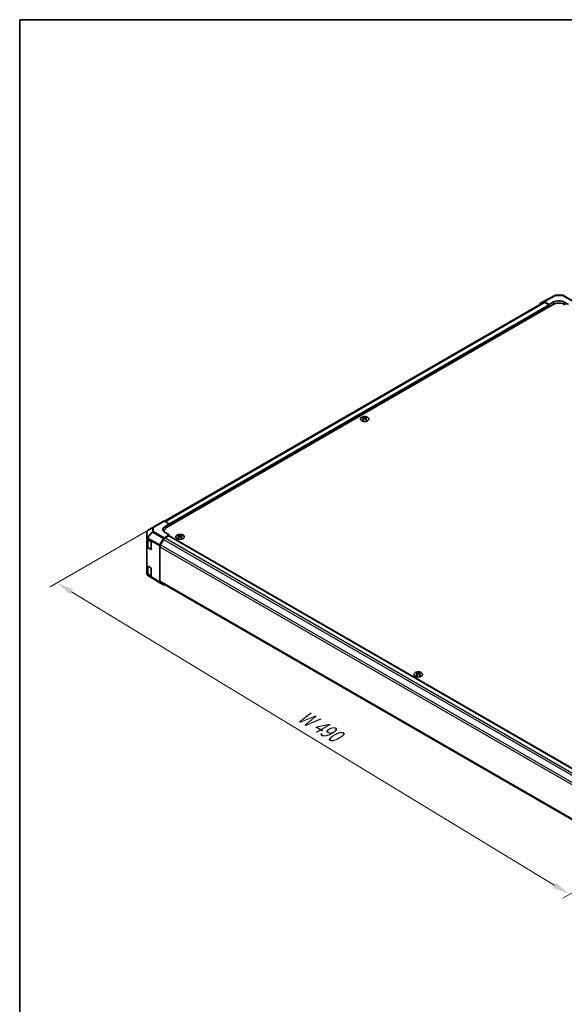
# Model space of a CAD drawing. Units: millimetres. Extents: x 65 to 8142, y 19 to 1301.
# Drawn here: x 65 to 424, y 652 to 1300 of the extents above; entities that cross this region are included whole.
import ezdxf

# ---------------------------------------------------------------- set-up
doc = ezdxf.new("R2010")
doc.units = ezdxf.units.MM
doc.header["$LTSCALE"] = 4.5
doc.layers.get('Defpoints').update_dxf_attribs({"lineweight": 25})
for name, color, linetype, lineweight in [('Border (ISO)', 7, 'Continuous', 35), ('Symbol (ISO)', 7, 'Continuous', 18), ('Symbol (ISO) @ 1', 7, 'Continuous', 18), ('Visible (ISO)', 7, 'Continuous', 35), ('Visible Narrow (ISO)', 7, 'Continuous', 25)]:
    doc.layers.add(name, color=color, linetype=linetype, lineweight=lineweight)
doc.styles.add('Note Text (TK)', font='txt')
doc.dimstyles.new('Default - Method 1b (TK)', dxfattribs={"dimscale": 4.5, "dimtxt": 2.5, "dimasz": 2.5, "dimexe": 1, "dimexo": 1.5, "dimgap": 1, "dimtad": 1, "dimtoh": 1, "dimrnd": 1e-08, "dimdsep": 46, "dimtxsty": 'Note Text (TK)', "dimcen": 0.09, "dimdle": 5, "dimclrd": 100, "dimclre": 100, "dimclrt": 7, "dimadec": 1, "dimazin": 1, "dimtfac": 1, "dimtmove": 0, "dimatfit": 3, "dimfxl": 0, "dimtolj": 1, "dimlwd": -1, "dimlwe": -1, "dimarcsym": 0})

# ---------------------------------------------------------------- blocks, each defined once
blk = doc.blocks.new('図面枠 tk図枠')
at = {"layer": 'Border (ISO)'}
for q in [(405.5, 289), (14.5, 8)]:
    blk.add_line((14.5, 289), q, dxfattribs=at)
blk = doc.blocks.new('*D102')
at = {"layer": 'Defpoints', "color": 0, "transparency": 16777216}
for p in [(160.1, 970.19), (89.72, 929.56), (495.47, 763.6)]:
    blk.add_point(p, dxfattribs=at)
at = {"layer": 'Symbol (ISO)', "color": 100, "transparency": 16777216}
for p, q in [((153.44, 966.34), (85.27, 926.99)), ((417.9, 730.2), (99.33, 923.71)), ((488.8, 759.75), (423.07, 721.8))]:
    blk.add_line(p, q, dxfattribs=at)
for points in [[(100.31, 925.32), (98.36, 922.11), (89.72, 929.56)], [(418.88, 731.81), (416.93, 728.6), (427.52, 724.36)]]:
    blk.add_solid(points, dxfattribs=at)
at = {"layer": 'Symbol (ISO)', "color": 7, "transparency": 16777216, "insert": (247.93, 844.21), "char_height": 11.25, "attachment_point": 4, "rotation": 328.72401, "style": 'Note Text (TK)'}
blk.add_mtext('\\A1;{\\Q28.724;\\W0.813;\\H0.830x; W 490}', dxfattribs=at)

msp = doc.modelspace()

# ---------------------------------------------------------------- linework, layer by layer
at = {"layer": 'Visible (ISO)'}
for p, q in [((410.4188, 1114.9142), (417.8765, 1118.9244)), ((418.3601, 1119.0436), (422.9323, 1118.9975)), ((423.4222, 1118.8636), (430.6145, 1114.7111)), ((410.4146, 1114.2592), (160.7007, 970.0868)), ((416.2735, 1112.7837), (162.0686, 966.0184)), ((407.7882, 1113.0574), (407.7882, 1112.7429)), ((407.9953, 1113.5151), (410.41, 1114.9093)), ((410.91, 1114.8597), (414.1522, 1112.9878)), ((413.7986, 1112.7837), (411.4146, 1114.1601)), ((414.1522, 1112.9878), (416.9806, 1114.5638)), ((414.1522, 1111.5589), (414.1522, 1112.9878)), ((414.1522, 1111.5589), (414.1522, 1112.1713)), ((424.0517, 1114.4925), (426.8801, 1112.8595)), ((291.5045, 1038.5638), (291.5045, 1038.1869)), ((292.0238, 1037.9042), (292.0822, 1037.3605)), ((293.0358, 1037.9042), (292.9775, 1037.3605)), ((293.5551, 1038.5638), (293.5551, 1038.1869)), ((292.2127, 1037.451), (292.0632, 1037.5374)), ((292.9964, 1037.5374), (292.8469, 1037.451)), ((152.9098, 966.0388), (160.102, 970.1912)), ((163.8364, 968.3396), (160.5897, 970.1487)), ((161.008, 966.7067), (163.8364, 968.3396)), ((163.8364, 968.3396), (163.8364, 967.039)), ((163.8364, 967.039), (163.8364, 967.6514)), ((148.9871, 963.1475), (148.9871, 958.9719)), ((152.9005, 966.0334), (149.4779, 964.0081)), ((160.3113, 963.1837), (160.3113, 963.5689)), ((160.5942, 959.2475), (163.8364, 961.1194)), ((163.8364, 961.1194), (161.008, 962.6954)), ((163.4828, 960.5071), (161.0988, 959.1306)), ((163.7328, 960.5318), (484.421, 775.3824)), ((163.8364, 960.472), (163.8364, 961.1194)), ((169.8822, 960.9966), (169.8822, 960.6197)), ((170.4015, 960.3371), (170.4598, 959.7933)), ((170.5904, 959.8839), (170.4408, 959.9702)), ((171.3741, 959.9702), (171.2246, 959.8839)), ((171.4135, 960.3371), (171.3551, 959.7933)), ((171.9328, 960.9966), (171.9328, 960.6197)), ((148.9871, 958.9719), (148.9871, 958.669)), ((148.9871, 953.3618), (148.9871, 957.6143)), ((149.2678, 958.268), (151.5669, 956.8934)), ((149.27, 958.2667), (149.27, 953.5961)), ((151.9143, 956.2775), (151.9143, 951.7867)), ((157.4724, 953.8405), (157.4724, 930.1047)), ((157.6795, 954.5374), (160.0942, 958.7198)), ((160.0988, 958.075), (158.0988, 954.6109)), ((148.9871, 953.3618), (148.9871, 941.196)), ((151.5669, 951.5862), (149.2678, 952.9607)), ((149.8972, 952.688), (151.8109, 951.5831)), ((157.6846, 953.217), (157.6846, 930.9731)), ((149.2678, 940.7949), (151.5669, 939.4204)), ((149.27, 940.7936), (149.27, 936.123)), ((148.9871, 935.8888), (148.9871, 940.1413)), ((148.9871, 935.8888), (148.9871, 935.5859)), ((149.1749, 935.0025), (149.1667, 935.0142)), ((151.5669, 934.1132), (149.2678, 935.4877)), ((157.6708, 929.6521), (149.4694, 934.7237)), ((149.8972, 935.215), (151.8109, 934.1101)), ((151.9143, 938.8044), (151.9143, 934.3137)), ((160.0942, 928.2528), (157.6795, 929.6469)), ((158.0988, 930.0576), (478.4989, 745.0744)), ((160.5942, 928.3023), (160.8665, 928.4596)), ((326.8599, 870.3655), (326.8599, 869.9886)), ((327.3792, 869.7059), (327.4375, 869.1622)), ((327.5681, 869.2528), (327.4185, 869.3391)), ((328.3518, 869.3391), (328.2023, 869.2528)), ((328.3912, 869.7059), (328.3328, 869.1622)), ((328.9105, 870.3655), (328.9105, 869.9886))]:
    msp.add_line(p, q, dxfattribs=at)
for centre, start, end in [((418.3501, 1118.0436), 89.4226106, 118.2683008), ((422.9222, 1117.9975), 60, 89.4226106), ((149.9871, 963.1475), 120.6139338, 180), ((153.4098, 965.1728), 120, 120.6139338), ((149.9871, 935.5859), 180, 214.8712921), ((149.9953, 935.5742), 214.8712921, 238.2683008)]:
    msp.add_arc(centre, 1, start, end, dxfattribs=at)
for centre, major_axis, ratio, start_param, end_param in [((420.5162, 1112.5226), (-4.9998, 0.0743), 0.56718765, 3.9354181, 5.50621443), ((408.4954, 1112.6488), (-0.5002, 0.8663), 0.57717444, 0, 0.78524587), ((410.9102, 1114.043), (-0.5002, 0.8663), 0.57717444, 5.49793944, 6.28318531), ((411.4146, 1112.5271), (-1, 1.7321), 0.57735027, 5.49778714, 6.28318531), ((413.7986, 1112.3754), (-0.25, 0.433), 0.57735027, 3.92699082, 5.49778714), ((420.5162, 1110.3342), (6, 0), 0.57735027, 0.78539816, 2.35619449), ((291.7641, 1032.1274), (3.2043, 6.7271), 0.62547267, 0.69994966, 0.77562357), ((292.7816, 1031.9334), (-4.2226, 6.2245), 0.52483389, 5.52432463, 5.6901366), ((292.7816, 1031.6427), (3.2346, 6.7906), 0.62547267, 0.80431066, 0.97012263), ((292.278, 1031.6427), (3.2346, -6.7906), 0.62547267, 2.47033009, 2.63614206), ((292.7816, 1031.6427), (3.2346, 6.7906), 0.62547267, 0.5054506, 0.67126257), ((292.278, 1031.9334), (-4.2226, -6.2245), 0.52483389, 3.73464136, 3.90045333), ((292.278, 1031.6427), (3.2346, -6.7906), 0.62547267, 2.17147002, 2.33728199), ((293.2956, 1032.1274), (3.2043, -6.7271), 0.62547267, 2.36596909, 2.44164299), ((291.7641, 1031.2432), (-4.183, 6.1663), 0.52483389, 5.41996363, 5.49563754), ((292.278, 1031.9334), (-4.2226, -6.2245), 0.52483389, 4.03350142, 4.19931339), ((292.7816, 1031.9334), (-4.2226, 6.2245), 0.52483389, 5.22546457, 5.39127654), ((293.2956, 1031.2432), (-4.183, -6.1663), 0.52483389, 3.92914042, 4.00481433), ((164.5435, 964.7367), (-4.9998, -0.0743), 0.56718765, 5.48935986, 7.06015619), ((160.602, 969.3252), (-0.5, 0.866), 0.57735027, 5.51524044, 6.28318531), ((164.5435, 962.3442), (-5, 0), 0.57735027, 5.71097666, 5.86072233), ((166.3113, 963.5689), (-6, 0), 0.57735027, 5.49778714, 6.40613533), ((163.4828, 960.0988), (0.25, 0.433), 0.57735027, 0, 0.78539816), ((170.1417, 954.5602), (3.2043, 6.7271), 0.62547267, 0.69994966, 0.77562357), ((171.1592, 954.3663), (-4.2226, 6.2245), 0.52483389, 5.52432463, 5.6901366), ((171.1592, 954.0755), (3.2346, 6.7906), 0.62547267, 0.80431066, 0.97012263), ((170.6557, 954.0755), (3.2346, -6.7906), 0.62547267, 2.47033009, 2.63614206), ((170.6557, 954.3663), (-4.2226, -6.2245), 0.52483389, 4.03350142, 4.19931339), ((171.1592, 954.0755), (3.2346, 6.7906), 0.62547267, 0.5054506, 0.67126257), ((171.1592, 954.3663), (-4.2226, 6.2245), 0.52483389, 5.22546457, 5.39127654), ((170.6557, 954.3663), (-4.2226, -6.2245), 0.52483389, 3.73464136, 3.90045333), ((170.6557, 954.0755), (3.2346, -6.7906), 0.62547267, 2.17147002, 2.33728199), ((171.6732, 954.5602), (3.2043, -6.7271), 0.62547267, 2.36596909, 2.44164299), ((149.9871, 958.669), (-1, 0), 0.57735027, 0, 0.76794487), ((149.9871, 957.6143), (-1, 0), 0.57735027, 5.51210368, 6.28318531), ((151.5669, 956.4852), (-0.2436, 0.4367), 0.56718765, 3.9354181, 5.50621443), ((158.1796, 954.2486), (0.5, 0.866), 0.57752615, 1.57079633, 2.3560422), ((159.0988, 954.0335), (-1, -1.7321), 0.57735027, 4.71238898, 5.49778714), ((160.5944, 958.431), (0.5, 0.866), 0.57752615, 0.78555046, 1.57079633), ((161.0988, 957.4976), (-1, -1.7321), 0.57735027, 3.92699082, 4.71238898), ((170.1417, 953.676), (-4.183, 6.1663), 0.52483389, 5.41996363, 5.49563754), ((171.6732, 953.676), (-4.183, -6.1663), 0.52483389, 3.92914042, 4.00481433), ((149.9871, 953.3618), (-1, 0), 0.57735027, 0, 0.76794487), ((151.5669, 951.9944), (-0.2436, 0.4367), 0.56718765, 2.36462177, 3.9354181), ((149.9871, 941.196), (-1, 0), 0.57735027, 0, 0.76794487), ((149.9871, 940.1413), (-1, 0), 0.57735027, 5.51210368, 6.28318531), ((149.9871, 935.8888), (-1, 0), 0.57735027, 0, 0.76794487), ((151.5669, 939.0121), (-0.2436, 0.4367), 0.56718765, 3.9354181, 5.50621443), ((151.5669, 934.5214), (-0.2436, 0.4367), 0.56718765, 2.36462177, 3.9354181), ((158.1796, 930.5132), (-0.5002, -0.8663), 0.57717444, 5.49793944, 6.28318531), ((159.0988, 931.7896), (-1, -1.7321), 0.57735027, 5.49778714, 6.28318531), ((160.5944, 929.1191), (-0.5002, -0.8663), 0.57717444, 0, 0.78524587), ((327.1194, 863.9291), (3.2043, 6.7271), 0.62547267, 0.69994966, 0.77562357), ((328.1369, 863.7351), (-4.2226, 6.2245), 0.52483389, 5.52432463, 5.6901366), ((328.1369, 863.4444), (3.2346, 6.7906), 0.62547267, 0.80431066, 0.97012263), ((327.6334, 863.4444), (3.2346, -6.7906), 0.62547267, 2.47033009, 2.63614206), ((327.6334, 863.7351), (-4.2226, -6.2245), 0.52483389, 4.03350142, 4.19931339), ((328.1369, 863.4444), (3.2346, 6.7906), 0.62547267, 0.5054506, 0.67126257), ((328.1369, 863.7351), (-4.2226, 6.2245), 0.52483389, 5.22546457, 5.39127654), ((327.6334, 863.7351), (-4.2226, -6.2245), 0.52483389, 3.73464136, 3.90045333), ((327.6334, 863.4444), (3.2346, -6.7906), 0.62547267, 2.17147002, 2.33728199), ((328.6509, 863.9291), (3.2043, -6.7271), 0.62547267, 2.36596909, 2.44164299), ((327.1194, 863.0449), (-4.183, 6.1663), 0.52483389, 5.41996363, 5.49563754), ((328.6509, 863.0449), (-4.183, -6.1663), 0.52483389, 3.92914042, 4.00481433)]:
    msp.add_ellipse(centre, major_axis=major_axis, ratio=ratio, start_param=start_param, end_param=end_param, dxfattribs=at)
for points, knots in [([(294.4957, 1038.6108), (294.2854, 1038.7323), (294.0412, 1038.834), (293.5101, 1038.9878), (293.2232, 1039.0398), (292.6355, 1039.0891), (292.335, 1039.0863), (291.7504, 1039.0262), (291.4666, 1038.9689), (290.9443, 1038.8055), (290.7059, 1038.6994), (290.2987, 1038.4488), (290.13, 1038.3045), (289.8798, 1037.992), (289.7982, 1037.824), (289.731, 1037.4821), (289.7449, 1037.3085), (289.8659, 1036.9726), (289.973, 1036.8105), (290.27, 1036.5135), (290.4603, 1036.3787), (290.9046, 1036.1506), (291.1586, 1036.0574), (291.7043, 1035.9218), (291.996, 1035.8795), (292.5875, 1035.8502), (292.8873, 1035.8631), (293.4648, 1035.9428), (293.7424, 1036.0096), (294.2474, 1036.1904), (294.4747, 1036.3044), (294.8559, 1036.5684), (295.0098, 1036.7183), (295.228, 1037.0387), (295.2924, 1037.2092), (295.325, 1037.5525), (295.2938, 1037.7252), (295.1394, 1038.0563), (295.016, 1038.2146), (294.7492, 1038.4488), (294.6292, 1038.5338), (294.4957, 1038.6108)], [0, 0, 0, 0, 0.32060968, 0.32060968, 0.64114281, 0.64114281, 0.96159567, 0.96159567, 1.28205302, 1.28205302, 1.60259725, 1.60259725, 1.92320098, 1.92320098, 2.2431889, 2.2431889, 2.56120702, 2.56120702, 2.87978811, 2.87978811, 3.20009662, 3.20009662, 3.52070608, 3.52070608, 3.84121964, 3.84121964, 4.16166657, 4.16166657, 4.48213438, 4.48213438, 4.80269908, 4.80269908, 5.12327638, 5.12327638, 5.44297432, 5.44297432, 5.76076841, 5.76076841, 6.07975557, 6.07975557, 6.28318531, 6.28318531, 6.28318531, 6.28318531]), ([(291.9655, 1037.8101), (291.9833, 1037.8218), (291.9987, 1037.8362), (292.0192, 1037.8665), (292.0242, 1037.8824), (292.0242, 1037.9117), (292.0192, 1037.9269), (291.9987, 1037.9541), (291.9833, 1037.966), (291.9655, 1037.975)], [0.0307191633, 0.0307191633, 0.0307191633, 0.0307191633, 0.0383195288, 0.0383195288, 0.0459198942, 0.0459198942, 0.0535202597, 0.0535202597, 0.0611206252, 0.0611206252, 0.0611206252, 0.0611206252]), ([(292.387, 1038.2183), (292.405, 1038.2095), (292.4277, 1038.2017), (292.4775, 1038.1915), (292.5045, 1038.189), (292.5552, 1038.189), (292.5822, 1038.1915), (292.6319, 1038.2017), (292.6547, 1038.2095), (292.6726, 1038.2183)], [0.0307191633, 0.0307191633, 0.0307191633, 0.0307191633, 0.0383195288, 0.0383195288, 0.0459198942, 0.0459198942, 0.0535202597, 0.0535202597, 0.0611206252, 0.0611206252, 0.0611206252, 0.0611206252]), ([(293.0941, 1037.975), (293.0763, 1037.966), (293.0609, 1037.9541), (293.0405, 1037.9269), (293.0354, 1037.9117), (293.0354, 1037.8824), (293.0405, 1037.8665), (293.0609, 1037.8362), (293.0763, 1037.8218), (293.0941, 1037.8101)], [0.0307191633, 0.0307191633, 0.0307191633, 0.0307191633, 0.0383195288, 0.0383195288, 0.0459198942, 0.0459198942, 0.0535202597, 0.0535202597, 0.0611206252, 0.0611206252, 0.0611206252, 0.0611206252]), ([(292.6726, 1037.5668), (292.6547, 1037.5784), (292.6319, 1037.5885), (292.5822, 1037.6019), (292.5552, 1037.6052), (292.5045, 1037.6052), (292.4775, 1037.6019), (292.4277, 1037.5885), (292.405, 1037.5784), (292.387, 1037.5668)], [0.0307191633, 0.0307191633, 0.0307191633, 0.0307191633, 0.0383195288, 0.0383195288, 0.0459198942, 0.0459198942, 0.0535202597, 0.0535202597, 0.0611206252, 0.0611206252, 0.0611206252, 0.0611206252]), ([(168.9415, 958.7621), (169.1519, 958.6406), (169.396, 958.5389), (169.9272, 958.3851), (170.2141, 958.3331), (170.8017, 958.2838), (171.1023, 958.2866), (171.6868, 958.3467), (171.9707, 958.404), (172.493, 958.5674), (172.7314, 958.6735), (173.1386, 958.9241), (173.3073, 959.0684), (173.5575, 959.3809), (173.639, 959.5489), (173.7062, 959.8908), (173.6924, 960.0644), (173.5714, 960.4003), (173.4643, 960.5624), (173.1672, 960.8594), (172.977, 960.9942), (172.5327, 961.2223), (172.2787, 961.3155), (171.733, 961.4511), (171.4413, 961.4934), (170.8498, 961.5227), (170.55, 961.5098), (169.9725, 961.4301), (169.6949, 961.3633), (169.1899, 961.1825), (168.9626, 961.0685), (168.5814, 960.8045), (168.4275, 960.6546), (168.2093, 960.3342), (168.1449, 960.1637), (168.1122, 959.8204), (168.1435, 959.6477), (168.2979, 959.3166), (168.4213, 959.1583), (168.6881, 958.9241), (168.8081, 958.8391), (168.9415, 958.7621)], [0, 0, 0, 0, 0.32060968, 0.32060968, 0.64114281, 0.64114281, 0.96159567, 0.96159567, 1.28205302, 1.28205302, 1.60259725, 1.60259725, 1.92320098, 1.92320098, 2.2431889, 2.2431889, 2.56120702, 2.56120702, 2.87978811, 2.87978811, 3.20009662, 3.20009662, 3.52070608, 3.52070608, 3.84121964, 3.84121964, 4.16166657, 4.16166657, 4.48213438, 4.48213438, 4.80269908, 4.80269908, 5.12327638, 5.12327638, 5.44297432, 5.44297432, 5.76076841, 5.76076841, 6.07975557, 6.07975557, 6.28318531, 6.28318531, 6.28318531, 6.28318531]), ([(170.3432, 960.2429), (170.3609, 960.2547), (170.3764, 960.269), (170.3968, 960.2993), (170.4018, 960.3153), (170.4018, 960.3445), (170.3968, 960.3597), (170.3764, 960.3869), (170.3609, 960.3988), (170.3432, 960.4078)], [0.0307191633, 0.0307191633, 0.0307191633, 0.0307191633, 0.0383195288, 0.0383195288, 0.0459198942, 0.0459198942, 0.0535202597, 0.0535202597, 0.0611206252, 0.0611206252, 0.0611206252, 0.0611206252]), ([(170.7646, 960.6512), (170.7826, 960.6423), (170.8053, 960.6346), (170.8551, 960.6243), (170.8821, 960.6218), (170.9328, 960.6218), (170.9598, 960.6243), (171.0096, 960.6346), (171.0323, 960.6423), (171.0503, 960.6512)], [0.0307191633, 0.0307191633, 0.0307191633, 0.0307191633, 0.0383195288, 0.0383195288, 0.0459198942, 0.0459198942, 0.0535202597, 0.0535202597, 0.0611206252, 0.0611206252, 0.0611206252, 0.0611206252]), ([(171.0503, 959.9996), (171.0323, 960.0112), (171.0096, 960.0213), (170.9598, 960.0347), (170.9328, 960.038), (170.8821, 960.038), (170.8551, 960.0347), (170.8053, 960.0213), (170.7826, 960.0112), (170.7646, 959.9996)], [0.0307191633, 0.0307191633, 0.0307191633, 0.0307191633, 0.0383195288, 0.0383195288, 0.0459198942, 0.0459198942, 0.0535202597, 0.0535202597, 0.0611206252, 0.0611206252, 0.0611206252, 0.0611206252]), ([(171.4717, 960.4078), (171.454, 960.3988), (171.4386, 960.3869), (171.4181, 960.3597), (171.4131, 960.3445), (171.4131, 960.3153), (171.4181, 960.2993), (171.4386, 960.269), (171.454, 960.2547), (171.4717, 960.2429)], [0.0307191633, 0.0307191633, 0.0307191633, 0.0307191633, 0.0383195288, 0.0383195288, 0.0459198942, 0.0459198942, 0.0535202597, 0.0535202597, 0.0611206252, 0.0611206252, 0.0611206252, 0.0611206252]), ([(149.27, 953.5961), (149.27, 953.5235), (149.28, 953.451), (149.3186, 953.3102), (149.3472, 953.2419), (149.4204, 953.1118), (149.4649, 953.05), (149.5675, 952.9338), (149.6255, 952.8793), (149.7531, 952.7779), (149.8227, 952.731), (149.8972, 952.688)], [0.785398163, 0.785398163, 0.785398163, 0.785398163, 0.942477796, 0.942477796, 1.099557429, 1.099557429, 1.256637061, 1.256637061, 1.413716694, 1.413716694, 1.570796327, 1.570796327, 1.570796327, 1.570796327]), ([(149.27, 936.123), (149.27, 936.0505), (149.28, 935.978), (149.3186, 935.8371), (149.3472, 935.7688), (149.4204, 935.6388), (149.4649, 935.577), (149.5675, 935.4608), (149.6255, 935.4063), (149.7531, 935.3049), (149.8227, 935.258), (149.8972, 935.215)], [0.785398163, 0.785398163, 0.785398163, 0.785398163, 0.942477796, 0.942477796, 1.099557429, 1.099557429, 1.256637061, 1.256637061, 1.413716694, 1.413716694, 1.570796327, 1.570796327, 1.570796327, 1.570796327]), ([(325.9192, 868.1309), (326.1296, 868.0095), (326.3737, 867.9078), (326.9049, 867.754), (327.1918, 867.702), (327.7794, 867.6527), (328.08, 867.6555), (328.6646, 867.7155), (328.9484, 867.7728), (329.4707, 867.9363), (329.7091, 868.0424), (330.1163, 868.2929), (330.285, 868.4373), (330.5352, 868.7498), (330.6167, 868.9178), (330.6839, 869.2597), (330.6701, 869.4333), (330.5491, 869.7691), (330.442, 869.9312), (330.145, 870.2283), (329.9547, 870.363), (329.5104, 870.5911), (329.2564, 870.6844), (328.7107, 870.82), (328.419, 870.8622), (327.8275, 870.8916), (327.5277, 870.8787), (326.9502, 870.799), (326.6726, 870.7322), (326.1676, 870.5514), (325.9403, 870.4374), (325.5591, 870.1734), (325.4052, 870.0235), (325.187, 869.7031), (325.1226, 869.5326), (325.0899, 869.1892), (325.1212, 869.0165), (325.2756, 868.6854), (325.399, 868.5271), (325.6658, 868.293), (325.7858, 868.208), (325.9192, 868.1309)], [0, 0, 0, 0, 0.32060968, 0.32060968, 0.64114281, 0.64114281, 0.96159567, 0.96159567, 1.28205302, 1.28205302, 1.60259725, 1.60259725, 1.92320098, 1.92320098, 2.2431889, 2.2431889, 2.56120702, 2.56120702, 2.87978811, 2.87978811, 3.20009662, 3.20009662, 3.52070608, 3.52070608, 3.84121964, 3.84121964, 4.16166657, 4.16166657, 4.48213438, 4.48213438, 4.80269908, 4.80269908, 5.12327638, 5.12327638, 5.44297432, 5.44297432, 5.76076841, 5.76076841, 6.07975557, 6.07975557, 6.28318531, 6.28318531, 6.28318531, 6.28318531]), ([(327.3209, 869.6118), (327.3386, 869.6236), (327.3541, 869.6379), (327.3745, 869.6682), (327.3795, 869.6841), (327.3795, 869.7134), (327.3745, 869.7286), (327.3541, 869.7558), (327.3386, 869.7677), (327.3209, 869.7767)], [0.0307191633, 0.0307191633, 0.0307191633, 0.0307191633, 0.0383195288, 0.0383195288, 0.0459198942, 0.0459198942, 0.0535202597, 0.0535202597, 0.0611206252, 0.0611206252, 0.0611206252, 0.0611206252]), ([(327.7423, 870.02), (327.7603, 870.0112), (327.7831, 870.0034), (327.8328, 869.9932), (327.8598, 869.9907), (327.9105, 869.9907), (327.9375, 869.9932), (327.9873, 870.0034), (328.01, 870.0112), (328.028, 870.02)], [0.0307191633, 0.0307191633, 0.0307191633, 0.0307191633, 0.0383195288, 0.0383195288, 0.0459198942, 0.0459198942, 0.0535202597, 0.0535202597, 0.0611206252, 0.0611206252, 0.0611206252, 0.0611206252]), ([(328.028, 869.3685), (328.01, 869.3801), (327.9873, 869.3902), (327.9375, 869.4036), (327.9105, 869.4069), (327.8598, 869.4069), (327.8328, 869.4036), (327.7831, 869.3902), (327.7603, 869.3801), (327.7423, 869.3685)], [0.0307191633, 0.0307191633, 0.0307191633, 0.0307191633, 0.0383195288, 0.0383195288, 0.0459198942, 0.0459198942, 0.0535202597, 0.0535202597, 0.0611206252, 0.0611206252, 0.0611206252, 0.0611206252]), ([(328.4495, 869.7767), (328.4317, 869.7677), (328.4163, 869.7558), (328.3958, 869.7286), (328.3908, 869.7134), (328.3908, 869.6841), (328.3958, 869.6682), (328.4163, 869.6379), (328.4317, 869.6236), (328.4495, 869.6118)], [0.0307191633, 0.0307191633, 0.0307191633, 0.0307191633, 0.0383195288, 0.0383195288, 0.0459198942, 0.0459198942, 0.0535202597, 0.0535202597, 0.0611206252, 0.0611206252, 0.0611206252, 0.0611206252])]:
    msp.add_open_spline(points, degree=3, knots=knots, dxfattribs=at)
at = {"layer": 'Visible Narrow (ISO)'}
for p, q in [((410.91, 1114.8597), (418.3624, 1118.8671)), ((418.3624, 1118.8671), (422.9346, 1118.821)), ((422.9346, 1118.821), (430.1268, 1114.6686)), ((411.4146, 1114.1601), (161.2969, 969.7546)), ((413.7986, 1112.7837), (163.7233, 968.4026)), ((414.1522, 1112.1713), (163.8364, 967.6514)), ((416.9806, 1114.5638), (416.9806, 1113.133)), ((424.0517, 1114.4925), (424.0517, 1113.133)), ((291.9655, 1037.8101), (292.0023, 1037.3035)), ((292.387, 1038.2183), (292.3374, 1037.5344)), ((292.6726, 1038.2183), (292.7223, 1037.5344)), ((293.0941, 1037.8101), (293.0573, 1037.3035)), ((153.3974, 965.9963), (160.5897, 970.1487)), ((161.008, 966.7067), (161.008, 965.1891)), ((149.2757, 963.7262), (152.6983, 965.7515)), ((149.2757, 959.5506), (149.2757, 963.7262)), ((152.6983, 963.1578), (149.2839, 959.5526)), ((149.478, 959.2725), (152.8925, 962.8778)), ((152.6983, 965.7515), (152.6983, 963.1578)), ((152.8925, 962.8778), (160.0942, 958.7198)), ((153.3974, 963.4026), (153.3974, 965.9963)), ((160.5942, 959.2475), (153.3974, 963.4026)), ((163.4828, 960.5071), (484.2771, 775.2964)), ((170.3432, 960.2429), (170.3799, 959.7363)), ((170.7646, 960.6512), (170.715, 959.9672)), ((171.0503, 960.6512), (171.0999, 959.9672)), ((171.4717, 960.2429), (171.435, 959.7363)), ((149.2678, 958.5708), (149.276, 958.5728)), ((149.2678, 958.268), (149.2678, 958.5708)), ((149.2839, 959.5526), (149.2757, 959.5506)), ((149.276, 958.5728), (157.4724, 953.8405)), ((157.6795, 954.5374), (149.478, 959.2725)), ((149.8558, 957.7602), (151.8096, 956.6321)), ((149.8558, 952.7796), (149.8558, 957.7602)), ((151.8156, 956.6216), (151.8156, 951.6481)), ((158.0988, 954.6109), (478.9495, 769.3676)), ((160.0988, 958.075), (480.9321, 772.8418)), ((161.0988, 959.1306), (481.9339, 773.8964)), ((149.2678, 940.7949), (149.2678, 952.9607)), ((151.8156, 951.6481), (149.8558, 952.7796)), ((151.6863, 951.6551), (151.5669, 951.5862)), ((157.6846, 953.217), (478.4989, 767.9948)), ((149.2678, 935.1849), (149.2678, 935.4877)), ((149.276, 935.1731), (149.2678, 935.1849)), ((157.4724, 930.1047), (149.276, 935.1731)), ((149.8558, 940.2872), (151.8096, 939.1591)), ((149.8558, 935.3065), (149.8558, 940.2872)), ((151.8156, 934.1751), (149.8558, 935.3065)), ((151.6863, 934.1821), (151.5669, 934.1132)), ((151.8156, 939.1486), (151.8156, 934.1751)), ((157.6846, 930.9731), (478.4989, 745.7509)), ((327.3209, 869.6118), (327.3576, 869.1052)), ((327.7423, 870.02), (327.6927, 869.3361)), ((328.028, 870.02), (328.0776, 869.3361)), ((328.4495, 869.6118), (328.4127, 869.1052))]:
    msp.add_line(p, q, dxfattribs=at)
for centre, major_axis, ratio, start_param, end_param in [((418.3501, 1118.0436), (-0.4736, 0.8807), 0.57717444, 5.51538742, 6.28318531), ((418.3501, 1118.0436), (0.0101, 0.9999), 0.00712546, 5.68008253, 6.28318531), ((422.9222, 1117.9975), (0.0101, 0.9999), 0.00712546, 5.68008253, 6.28318531), ((422.9222, 1117.9975), (0.5, 0.866), 0.57735027, 0, 0.76794487), ((149.9871, 963.1475), (-1, 0), 0.82355985, 5.50395766, 6.28318531), ((149.9871, 963.1475), (-0.5093, 0.8606), 0.62311586, 0, 0.53477327), ((153.4098, 965.1728), (-0.5093, 0.8606), 0.62311586, 0, 0.53477327), ((153.4098, 965.1728), (1, 0), 0.82355985, 1.58313735, 2.362365), ((153.4098, 962.5791), (-1, 0), 0.82355985, 4.72473001, 5.50395766), ((153.4098, 962.5791), (-0.7261, 0.6876), 0.17060601, 0.41647579, 0.95089033), ((153.4098, 962.5791), (0.5, 0.866), 0.59732368, 0.78555046, 1.57079633), ((153.4098, 965.1728), (-0.5, 0.866), 0.57735027, 5.51524044, 6.28318531), ((149.9871, 958.9719), (-1, 0), 0.82355985, 5.50395766, 6.28318531), ((149.9871, 958.9719), (-1, 0), 0.57735027, 0, 0.76794487), ((149.9871, 958.9719), (0.2327, -0.9725), 0.81333812, 3.89639018, 4.93693038), ((149.9953, 958.9738), (0.2327, -0.9725), 0.81333812, 3.89639018, 4.93693038), ((151.27, 953.5961), (-2, 0), 0.57735027, 0, 0.78539816), ((149.9953, 958.9738), (0.5, 0.866), 0.59732368, 1.57079633, 2.3560422), ((149.9953, 958.9738), (0.7261, -0.6876), 0.17060601, 3.55806844, 4.09248298), ((151.27, 958.5767), (-2, 0), 0.57735027, 0.33053712, 0.78539816), ((149.9972, 957.8419), (-0.1, -0.1732), 0.57735027, 4.74633014, 5.49778714), ((149.9972, 952.8612), (-0.1, -0.1732), 0.57735027, 5.49778714, 6.28318531), ((151.957, 951.7297), (-0.1, -0.1732), 0.57735027, 5.49778714, 6.02138592), ((151.957, 951.7297), (-0.2, 0), 0.57735027, 0.78539816, 1.15632543), ((151.27, 941.1037), (-2, 0), 0.57735027, 0.33053712, 0.78539816), ((149.9972, 940.3688), (-0.1, -0.1732), 0.57735027, 4.74633014, 5.49778714), ((149.9871, 935.5859), (-1, 0), 0.57735027, 0, 0.76794487), ((149.9871, 935.5859), (-0.8204, -0.5717), 0.14347132, 5.67288282, 6.28318531), ((149.9953, 935.5742), (-0.8204, -0.5717), 0.14347132, 5.67288282, 6.28318531), ((151.27, 936.123), (-2, 0), 0.57735027, 0, 0.78539816), ((149.9953, 935.5742), (-0.5259, -0.8505), 0.57717444, 5.51538742, 6.28318531), ((149.9972, 935.3882), (-0.1, -0.1732), 0.57735027, 5.49778714, 6.28318531), ((151.957, 934.2567), (-0.1, -0.1732), 0.57735027, 5.49778714, 6.02138592), ((151.957, 934.2567), (-0.2, 0), 0.57735027, 0.78539816, 1.15632543)]:
    msp.add_ellipse(centre, major_axis=major_axis, ratio=ratio, start_param=start_param, end_param=end_param, dxfattribs=at)
for centre, major_axis in [((292.5298, 1037.4776), (2.7768, 0)), ((170.9075, 959.9105), (-2.7768, 0)), ((327.8852, 869.2793), (-2.7768, 0))]:
    msp.add_ellipse(centre, major_axis=major_axis, ratio=0.57735027, dxfattribs=at)

# ---------------------------------------------------------------- block references
at = {"xscale": 4.5, "yscale": 4.5, "zscale": 4.5}
msp.add_blockref('図面枠 tk図枠', (0, 0), dxfattribs=at)

# ---------------------------------------------------------------- dimensions: what is measured, and where the dimension line sits
at = {"layer": 'Symbol (ISO) @ 1', "color": 100, "true_color": 0x00ff3f}
dim = msp.add_linear_dim(base=(89.7183, 929.5552), p1=(495.4671, 763.5955), p2=(160.102, 970.1912), angle=328.7240124, text='{\\Q28.724;\\W0.813;\\H0.830x; W 490}', dimstyle='Default - Method 1b (TK)', override={"dimscale": 1, "dimtxt": 11.25, "dimasz": 11.25, "dimexe": 4.5, "dimexo": 6.75, "dimgap": 4.5, "dimtoh": 0, "dimdec": 2, "dimlfac": 1.234431, "dimcen": 0.405, "dimtp": 0, "dimtm": 0, "dimtdec": 2, "dimtix": 0, "dimtofl": 0, "dimtmove": 0, "dimatfit": 1}, dxfattribs=at)
dim.commit()
dim.dimension.update_dxf_attribs({"geometry": '*D102', "text_midpoint": (258.6176, 826.9598), "dimtype": 128})

doc.saveas('drawing.dxf')
